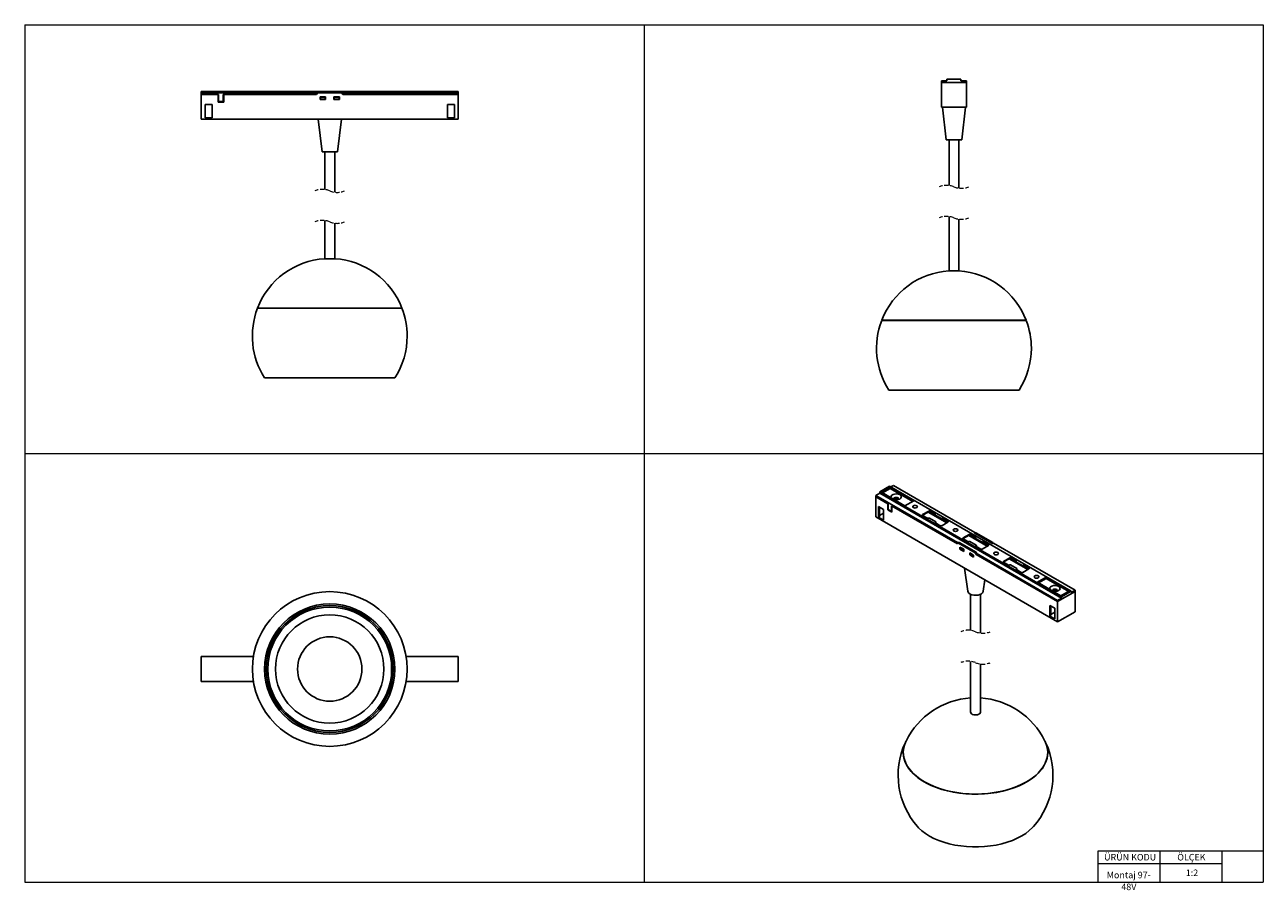
# Model space of a CAD drawing. Units: millimetres. Extents: x 20 to 820, y 15 to 574.
import ezdxf

# ---------------------------------------------------------------- set-up
doc = ezdxf.new("R2010")
doc.units = ezdxf.units.MM
doc.header["$LTSCALE"] = 2
doc.linetypes.add('HIDDEN', pattern=[1.905, 1.27, -0.635])
doc.styles.add('SLDTEXTSTYLE0', font='TXT', dxfattribs={"width": 0.75})

# ---------------------------------------------------------------- blocks, each defined once
blk = doc.blocks.new('SW_NOTE_0')
at = {"color": 0, "linetype": 'Continuous', "lineweight": 0, "char_height": 4.233, "attachment_point": 2, "style": 'SLDTEXTSTYLE0'}
for s, insert in [('Montaj 97-', (14.49, 5.46)), ('48V', (14.57, -2.19))]:
    blk.add_mtext(s, dxfattribs=dict(at, insert=insert))

msp = doc.modelspace()

# ---------------------------------------------------------------- linework, layer by layer
at = {"color": 7, "linetype": 'Continuous', "lineweight": 18}
for p, q in [((20, 574), (820, 574)), ((20, 574), (20, 20)), ((420, 574), (420, 20)), ((820, 574), (820, 20)), ((20, 297), (820, 297)), ((820, 40), (793.2, 40)), ((793.2, 40), (713.2, 40)), ((713.2, 40), (713.2, 20)), ((753.2, 40), (753.2, 20)), ((793.2, 40), (793.2, 20)), ((713.2, 32), (793.2, 32)), ((20, 20), (820, 20))]:
    msp.add_line(p, q, dxfattribs=at)
at = {"color": 7, "linetype": 'Continuous', "lineweight": 25}
for p, q in [((612.22, 536.74), (612.22, 537.74)), ((612.22, 537.74), (615.72, 537.74)), ((612.22, 536.74), (628.22, 536.74)), ((612.22, 536.74), (612.22, 520.74)), ((615.72, 537.74), (615.72, 538.74)), ((615.72, 538.74), (624.72, 538.74)), ((624.72, 538.74), (624.72, 537.74)), ((624.72, 537.74), (628.22, 537.74)), ((628.22, 536.74), (628.22, 537.74)), ((628.22, 536.74), (628.22, 520.74)), ((134, 530.91), (300, 530.91)), ((134, 530.91), (134, 529.91)), ((134, 528.91), (134, 529.91)), ((134, 529.91), (208.5, 529.91)), ((134, 528.91), (145.25, 528.91)), ((134, 512.91), (134, 528.91)), ((134, 528.91), (145, 528.91)), ((145, 528.91), (145, 523.91)), ((145.25, 524.41), (145.25, 528.91)), ((148.25, 528.91), (208.5, 528.91)), ((148.25, 524.41), (148.25, 528.91)), ((148.5, 528.91), (208.5, 528.91)), ((148.5, 523.91), (148.5, 528.91)), ((208.5, 528.91), (208.5, 529.91)), ((209.3, 529.91), (208.5, 529.91)), ((208.86, 529.63), (208.5, 528.91)), ((224.69, 529.91), (209.3, 529.91)), ((225.5, 529.91), (224.69, 529.91)), ((225.5, 528.91), (225.13, 529.63)), ((225.5, 529.91), (300, 529.91)), ((225.5, 528.91), (225.5, 529.91)), ((225.5, 528.91), (300, 528.91)), ((300, 529.91), (300, 530.91)), ((300, 528.91), (300, 529.91)), ((300, 528.91), (300, 512.91)), ((141, 522.41), (136.5, 522.41)), ((136.5, 522.41), (136.5, 513.91)), ((141, 513.91), (141, 522.41)), ((145.25, 524.41), (145, 524.41)), ((145, 523.91), (148.5, 523.91)), ((148.25, 524.41), (145.25, 524.41)), ((147, 523.91), (147, 524.41)), ((147.25, 523.91), (147.25, 524.41)), ((148.5, 524.41), (148.25, 524.41)), ((148.25, 523.91), (148.25, 524.41)), ((214.25, 527.41), (210.75, 527.41)), ((210.75, 527.41), (210.75, 525.71)), ((210.75, 525.71), (214.25, 525.71)), ((210.95, 527.21), (210.95, 525.91)), ((214.05, 527.21), (210.95, 527.21)), ((210.95, 525.91), (214.05, 525.91)), ((214.05, 525.91), (214.05, 527.21)), ((214.25, 525.71), (214.25, 527.41)), ((223.25, 527.41), (219.75, 527.41)), ((219.75, 527.41), (219.75, 525.71)), ((219.75, 525.71), (223.25, 525.71)), ((219.95, 527.21), (219.95, 525.91)), ((223.05, 527.21), (219.95, 527.21)), ((219.95, 525.91), (223.05, 525.91)), ((223.05, 525.91), (223.05, 527.21)), ((223.25, 525.71), (223.25, 527.41)), ((293, 522.41), (293, 513.91)), ((297.5, 522.41), (293, 522.41)), ((297.5, 513.91), (297.5, 522.41)), ((612.22, 520.74), (628.22, 520.74)), ((612.72, 520.74), (615.22, 499.74)), ((625.22, 499.74), (627.72, 520.74)), ((300, 512.91), (134, 512.91)), ((136.5, 513.91), (141, 513.91)), ((209.5, 512.91), (212, 491.91)), ((222, 491.91), (224.5, 512.91)), ((293, 513.91), (297.5, 513.91)), ((622, 499.74), (615.22, 499.74)), ((617.02, 499.74), (617.02, 470.12)), ((625.22, 499.74), (622, 499.74)), ((623.42, 468.41), (623.42, 499.74)), ((222, 491.91), (212, 491.91)), ((213.8, 491.91), (213.8, 467.51)), ((220.2, 465.8), (220.2, 491.91)), ((617.02, 450.12), (617.02, 415)), ((623.42, 415), (623.42, 448.41)), ((213.8, 447.51), (213.8, 422.83)), ((220.2, 422.83), (220.2, 445.8)), ((220.25, 422.83), (213.75, 422.83)), ((623.47, 415), (616.97, 415)), ((170.35, 390.94), (217, 390.94)), ((263.64, 390.84), (170.35, 390.84)), ((174.5, 390.94), (174.5, 390.84)), ((217, 390.94), (263.64, 390.94)), ((259.5, 390.84), (259.5, 390.94)), ((573.57, 383.1), (666.87, 383.1)), ((648.4, 383), (573.57, 383)), ((577.72, 383.1), (577.72, 383)), ((666.87, 383), (648.4, 383)), ((662.72, 383), (662.72, 383.1)), ((259.08, 345.84), (174.91, 345.84)), ((645.64, 338), (578.14, 338)), ((662.3, 338), (645.64, 338)), ((578.64, 275.77), (572.28, 272.1)), ((572.28, 272.1), (689.66, 204.34)), ((572.28, 272.1), (572.28, 271.28)), ((578.99, 275.16), (573.34, 271.9)), ((578.99, 274.43), (573.97, 271.53)), ((696.02, 208.01), (578.64, 275.77)), ((594.2, 266.39), (578.99, 275.16)), ((578.99, 274.43), (578.99, 275.16)), ((593.56, 266.02), (578.99, 274.43)), ((581.11, 276.39), (579.35, 275.37)), ((633.79, 245.98), (581.11, 276.39)), ((572.28, 271.28), (569.8, 269.86)), ((569.8, 269.86), (622.48, 239.44)), ((569.8, 269.04), (569.8, 269.86)), ((569.8, 269.04), (577.76, 264.45)), ((569.8, 255.97), (569.8, 269.04)), ((569.8, 269.04), (577.58, 264.55)), ((689.66, 203.52), (572.28, 271.28)), ((573.34, 271.9), (588.54, 263.12)), ((577.58, 264.55), (577.58, 260.47)), ((577.76, 260.77), (577.76, 264.45)), ((583.77, 267.3), (584.02, 267.09)), ((588.54, 263.12), (594.2, 266.39)), ((574.75, 260.87), (571.57, 262.71)), ((571.57, 262.71), (571.57, 255.77)), ((571.57, 255.77), (572.1, 256.08)), ((572.1, 262.41), (572.1, 256.08)), ((574.75, 258.42), (572.1, 256.89)), ((574.75, 253.93), (574.75, 260.87)), ((577.93, 260.67), (577.58, 260.47)), ((577.58, 260.47), (580.05, 259.04)), ((579.88, 259.55), (577.76, 260.77)), ((579.88, 259.55), (579.88, 263.22)), ((579.88, 263.22), (622.48, 238.63)), ((580.05, 259.65), (579.88, 259.55)), ((580.05, 263.12), (622.48, 238.63)), ((580.05, 259.04), (580.05, 263.12)), ((580.05, 259.65), (580.05, 259.65)), ((603.95, 259.77), (599.99, 257.49)), ((603.95, 259.36), (599.99, 257.08)), ((599.99, 257.08), (599.99, 257.49)), ((599.99, 256.92), (603.11, 255.12)), ((603.56, 259.14), (615.59, 252.2)), ((603.95, 259.36), (603.95, 259.77)), ((608.06, 257.98), (604.94, 259.77)), ((604.94, 259.36), (604.94, 259.77)), ((607.98, 257.61), (604.94, 259.36)), ((607.8, 257.41), (607.8, 257)), ((607.91, 257.57), (608.06, 257.65)), ((611.94, 254.92), (607.91, 257.24)), ((607.91, 256.83), (607.91, 257.24)), ((611.94, 254.51), (607.91, 256.83)), ((687.18, 188.21), (569.8, 255.97)), ((571.57, 255.77), (574.75, 253.93)), ((603.67, 255.12), (603.81, 255.2)), ((604.38, 255.2), (608.41, 252.87)), ((608.41, 252.55), (608.27, 252.47)), ((608.27, 252.14), (611.38, 250.34)), ((608.41, 252.14), (608.34, 252.1)), ((608.41, 252.14), (608.41, 252.55)), ((608.53, 252.3), (608.53, 252.71)), ((611.94, 254.51), (611.94, 254.92)), ((612.37, 250.34), (616.33, 252.63)), ((612.65, 255), (612.51, 254.92)), ((612.51, 254.51), (612.51, 254.92)), ((612.65, 254.59), (612.51, 254.51)), ((612.65, 254.59), (612.65, 255)), ((616.33, 253.2), (613.22, 255)), ((613.22, 254.59), (613.22, 255)), ((616.33, 252.79), (613.22, 254.59)), ((616.33, 252.79), (616.33, 253.2)), ((630.12, 244.67), (626.16, 242.38)), ((626.16, 241.98), (630.12, 244.26)), ((626.16, 241.98), (626.16, 242.38)), ((626.16, 241.81), (629.27, 240.02)), ((629.73, 244.04), (641.75, 237.1)), ((629.83, 240.02), (629.98, 240.1)), ((630.12, 244.26), (630.12, 244.67)), ((630.54, 240.1), (634.57, 237.77)), ((634.22, 242.87), (631.11, 244.67)), ((631.11, 244.26), (631.11, 244.67)), ((631.11, 244.26), (634.15, 242.51)), ((633.79, 245.98), (633.26, 245.67)), ((633.26, 245.67), (645.28, 238.73)), ((634.12, 245.67), (633.69, 245.42)), ((633.79, 245.48), (633.79, 245.98)), ((633.84, 245.34), (634.37, 245.65)), ((644.71, 239.06), (633.84, 245.34)), ((633.96, 242.3), (633.96, 241.89)), ((634.08, 242.47), (634.22, 242.55)), ((638.11, 239.81), (634.08, 242.14)), ((634.08, 241.73), (634.08, 242.14)), ((634.08, 241.73), (638.11, 239.4)), ((634.37, 245.65), (645.24, 239.37)), ((623.01, 239.75), (622.48, 239.44)), ((622.48, 238.63), (622.48, 239.44)), ((622.74, 239.07), (622.48, 238.63)), ((623.33, 239.45), (622.8, 239.14)), ((635.03, 232.81), (623.01, 239.75)), ((623.01, 239.26), (623.01, 239.75)), ((623.58, 239.42), (623.05, 239.11)), ((633.93, 232.84), (623.05, 239.11)), ((623.58, 239.42), (634.46, 233.14)), ((626.55, 235.06), (624.07, 236.48)), ((624.07, 236.48), (624.07, 235.1)), ((624.07, 235.1), (624.21, 235.18)), ((624.07, 235.1), (626.55, 233.67)), ((624.21, 236.24), (624.35, 236.32)), ((626.4, 234.97), (624.21, 236.24)), ((624.21, 236.24), (624.21, 235.18)), ((624.21, 235.18), (626.4, 233.91)), ((626.4, 234.97), (626.55, 235.06)), ((626.4, 233.91), (626.4, 234.97)), ((626.4, 233.91), (626.55, 233.99)), ((626.55, 233.67), (626.55, 235.06)), ((632.91, 231.38), (630.43, 232.81)), ((630.43, 232.81), (630.43, 231.42)), ((630.58, 232.57), (630.72, 232.65)), ((632.77, 231.3), (630.58, 232.57)), ((630.58, 232.57), (630.58, 231.5)), ((634.46, 233.14), (633.93, 232.84)), ((634.78, 232.73), (634.24, 232.43)), ((634.5, 231.69), (634.24, 232.43)), ((634.57, 237.44), (634.43, 237.36)), ((634.43, 237.04), (637.54, 235.24)), ((634.5, 237), (634.57, 237.04)), ((634.5, 232.51), (635.03, 232.81)), ((634.5, 232.51), (687.18, 202.09)), ((634.5, 231.69), (634.5, 232.51)), ((634.57, 237.04), (634.57, 237.44)), ((634.69, 237.2), (634.69, 237.61)), ((634.78, 232.73), (634.8, 232.68)), ((638.11, 239.4), (638.11, 239.81)), ((638.53, 235.24), (642.49, 237.53)), ((638.81, 239.89), (638.67, 239.81)), ((638.67, 239.4), (638.67, 239.81)), ((638.67, 239.4), (638.81, 239.49)), ((638.81, 239.49), (638.81, 239.89)), ((642.49, 238.1), (639.38, 239.89)), ((639.38, 239.49), (639.38, 239.89)), ((639.38, 239.49), (642.49, 237.69)), ((642.49, 237.69), (642.49, 238.1)), ((644.71, 239.06), (645.24, 239.37)), ((645.28, 238.73), (645.81, 239.04)), ((645.56, 238.96), (645.58, 238.9)), ((698.49, 208.63), (645.81, 239.04)), ((630.43, 231.42), (630.58, 231.5)), ((630.43, 231.42), (632.91, 229.99)), ((630.58, 231.5), (632.77, 230.24)), ((632.77, 231.3), (632.91, 231.38)), ((632.77, 230.24), (632.77, 231.3)), ((632.77, 230.24), (632.91, 230.32)), ((632.91, 229.99), (632.91, 231.38)), ((634.5, 231.69), (687.18, 201.28)), ((656.28, 229.57), (652.32, 227.28)), ((656.28, 229.16), (652.32, 226.87)), ((652.32, 226.87), (652.32, 227.28)), ((652.32, 226.71), (655.43, 224.91)), ((655.89, 228.93), (667.91, 221.99)), ((656, 224.91), (656.14, 224.99)), ((656.28, 229.16), (656.28, 229.57)), ((656.7, 224.99), (660.73, 222.67)), ((660.38, 227.77), (657.27, 229.57)), ((657.27, 229.16), (657.27, 229.57)), ((660.31, 227.4), (657.27, 229.16)), ((660.12, 227.2), (660.12, 226.79)), ((660.24, 227.36), (660.38, 227.44)), ((664.27, 224.71), (660.24, 227.04)), ((660.24, 226.63), (660.24, 227.04)), ((664.27, 224.3), (660.24, 226.63)), ((664.27, 224.3), (664.27, 224.71)), ((664.98, 224.79), (664.84, 224.71)), ((664.84, 224.3), (664.84, 224.71)), ((664.98, 224.38), (664.84, 224.3)), ((664.98, 224.38), (664.98, 224.79)), ((668.65, 222.99), (665.54, 224.79)), ((665.54, 224.38), (665.54, 224.79)), ((668.65, 222.59), (665.54, 224.38)), ((626.97, 222.97), (629.16, 207.97)), ((660.73, 222.34), (660.59, 222.26)), ((660.59, 221.93), (663.7, 220.14)), ((660.73, 221.93), (660.66, 221.89)), ((660.73, 221.93), (660.73, 222.34)), ((660.85, 222.1), (660.85, 222.5)), ((664.69, 220.14), (668.65, 222.42)), ((668.65, 222.59), (668.65, 222.99)), ((679.76, 216.99), (674.1, 213.73)), ((679.76, 216.26), (674.74, 213.36)), ((694.96, 208.22), (679.76, 216.99)), ((679.76, 216.26), (679.76, 216.99)), ((694.32, 207.85), (679.76, 216.26)), ((639.13, 207.97), (640.21, 215.33)), ((674.1, 213.73), (689.3, 204.95)), ((686.3, 208.11), (686.55, 207.9)), ((689.3, 204.95), (694.96, 208.22)), ((689.66, 204.34), (696.02, 208.01)), ((696.02, 207.2), (698.49, 208.63)), ((696.02, 208.01), (696.02, 207.2)), ((698.49, 207.81), (698.49, 208.63)), ((630.95, 205.99), (630.95, 182.67)), ((637.35, 180.96), (637.35, 205.99)), ((687.18, 201.28), (698.49, 207.81)), ((687.18, 202.09), (689.66, 203.52)), ((687.18, 201.28), (687.18, 202.09)), ((687.18, 201.28), (687.18, 188.21)), ((689.66, 203.52), (689.66, 204.34)), ((698.49, 207.81), (698.49, 194.74)), ((682.23, 198.83), (682.23, 191.89)), ((685.41, 196.99), (682.23, 198.83)), ((682.23, 191.89), (682.76, 192.19)), ((682.76, 198.52), (682.76, 192.19)), ((685.41, 194.54), (682.76, 193.01)), ((685.41, 190.05), (685.41, 196.99)), ((687.18, 188.21), (698.49, 194.74)), ((682.23, 191.89), (685.41, 190.05)), ((134, 165.72), (134, 149.72)), ((167.64, 165.72), (134, 165.72)), ((300, 165.72), (266.35, 165.72)), ((300, 165.72), (300, 149.72)), ((630.95, 162.67), (630.95, 129.89)), ((637.35, 129.89), (637.35, 160.96)), ((167.64, 149.72), (134, 149.72)), ((300, 149.72), (266.35, 149.72))]:
    msp.add_line(p, q, dxfattribs=at)
at = {"color": 8, "linetype": 'Continuous', "lineweight": 25}
for p, q in [((608.06, 257.65), (608.06, 257.98)), ((608.27, 252.14), (608.27, 252.47)), ((634.22, 242.55), (634.22, 242.87)), ((634.43, 237.04), (634.43, 237.36)), ((645.22, 238.77), (645.56, 238.96)), ((660.38, 227.44), (660.38, 227.77)), ((660.59, 221.93), (660.59, 222.26))]:
    msp.add_line(p, q, dxfattribs=at)
at = {"color": 7, "linetype": 'Continuous', "lineweight": 25, "flags": 128}
for points in [[(585.26, 267.55), (585.9, 268.07), (586.22, 268.68), (586.17, 269.31), (585.77, 269.91), (585.05, 270.4), (584.1, 270.72), (583.02, 270.85), (581.92, 270.78), (580.93, 270.5), (580.15, 270.04), (579.66, 269.47), (579.52, 268.84), (579.75, 268.21), (579.77, 268.18)], [(584.47, 267.21), (584.58, 267.56), (584.45, 267.94), (584.08, 268.26), (583.53, 268.47), (582.88, 268.54), (582.23, 268.47), (581.68, 268.26), (581.31, 267.94), (581.18, 267.56), (581.22, 267.34)], [(581.82, 268.17), (581.5, 267.89), (581.38, 267.56), (581.5, 267.23), (581.57, 267.15)], [(584.18, 267.13), (584.27, 267.23), (584.38, 267.56), (584.27, 267.89), (583.94, 268.17), (583.46, 268.36), (582.88, 268.43), (582.31, 268.36), (581.82, 268.17)], [(595.65, 261.81), (596.14, 262), (596.47, 262.28), (596.58, 262.61), (596.47, 262.94), (596.14, 263.22), (595.65, 263.41), (595.08, 263.48), (594.51, 263.41), (594.02, 263.22), (593.69, 262.94), (593.58, 262.61), (593.69, 262.28), (594.02, 262), (594.51, 261.81), (595.08, 261.74), (595.65, 261.81)], [(594.51, 263.41), (594.02, 263.22), (593.69, 262.94), (593.58, 262.61), (593.69, 262.28), (594.02, 262), (594.51, 261.81), (595.08, 261.74), (595.65, 261.81), (596.14, 262), (596.47, 262.28), (596.58, 262.61), (596.47, 262.94), (596.14, 263.22), (595.65, 263.41), (595.08, 263.48), (594.51, 263.41)], [(599.99, 257.08), (599.91, 257.02), (599.88, 257)], [(616.44, 252.71), (616.42, 252.73), (616.33, 252.79)], [(621.82, 246.71), (622.3, 246.89), (622.63, 247.18), (622.74, 247.51), (622.63, 247.84), (622.3, 248.12), (621.82, 248.31), (621.24, 248.37), (620.67, 248.31), (620.18, 248.12), (619.86, 247.84), (619.74, 247.51), (619.86, 247.18), (620.18, 246.89), (620.67, 246.71), (621.24, 246.64), (621.82, 246.71)], [(620.67, 248.31), (620.18, 248.12), (619.86, 247.84), (619.74, 247.51), (619.86, 247.18), (620.18, 246.89), (620.67, 246.71), (621.24, 246.64), (621.82, 246.71), (622.3, 246.89), (622.63, 247.18), (622.74, 247.51), (622.63, 247.84), (622.3, 248.12), (621.82, 248.31), (621.24, 248.37), (620.67, 248.31)], [(626.05, 241.89), (626.07, 241.91), (626.16, 241.98)], [(642.49, 237.69), (642.58, 237.63), (642.6, 237.61)], [(647.98, 231.6), (648.47, 231.79), (648.79, 232.07), (648.91, 232.4), (648.79, 232.73), (648.47, 233.02), (647.98, 233.2), (647.41, 233.27), (646.83, 233.2), (646.34, 233.02), (646.02, 232.73), (645.91, 232.4), (646.02, 232.07), (646.34, 231.79), (646.83, 231.6), (647.41, 231.54), (647.98, 231.6)], [(646.83, 233.2), (646.34, 233.02), (646.02, 232.73), (645.91, 232.4), (646.02, 232.07), (646.34, 231.79), (646.83, 231.6), (647.41, 231.54), (647.98, 231.6), (648.47, 231.79), (648.79, 232.07), (648.91, 232.4), (648.79, 232.73), (648.47, 233.02), (647.98, 233.2), (647.41, 233.27), (646.83, 233.2)], [(652.32, 226.87), (652.23, 226.81), (652.21, 226.79)], [(668.76, 222.5), (668.74, 222.52), (668.65, 222.59)], [(674.14, 216.5), (674.63, 216.69), (674.95, 216.97), (675.07, 217.3), (674.95, 217.63), (674.63, 217.91), (674.14, 218.1), (673.57, 218.17), (672.99, 218.1), (672.51, 217.91), (672.18, 217.63), (672.07, 217.3), (672.18, 216.97), (672.51, 216.69), (672.99, 216.5), (673.57, 216.43), (674.14, 216.5)], [(672.99, 218.1), (672.51, 217.91), (672.18, 217.63), (672.07, 217.3), (672.18, 216.97), (672.51, 216.69), (672.99, 216.5), (673.57, 216.43), (674.14, 216.5), (674.63, 216.69), (674.95, 216.97), (675.07, 217.3), (674.95, 217.63), (674.63, 217.91), (674.14, 218.1), (673.57, 218.17), (672.99, 218.1)], [(687.79, 208.36), (688.43, 208.88), (688.75, 209.49), (688.7, 210.13), (688.3, 210.72), (687.58, 211.21), (686.63, 211.53), (685.55, 211.67), (684.45, 211.59), (683.46, 211.31), (682.68, 210.85), (682.19, 210.28), (682.06, 209.65), (682.28, 209.02), (682.3, 208.99)], [(687, 208.02), (687.11, 208.37), (686.98, 208.75), (686.61, 209.07), (686.06, 209.28), (685.41, 209.35), (684.76, 209.28), (684.21, 209.07), (683.84, 208.75), (683.71, 208.37), (683.76, 208.15)], [(684.35, 208.98), (684.03, 208.7), (683.91, 208.37), (684.03, 208.04), (684.1, 207.96)], [(686.71, 207.94), (686.8, 208.04), (686.91, 208.37), (686.8, 208.7), (686.47, 208.98), (685.99, 209.17), (685.41, 209.24), (684.84, 209.17), (684.35, 208.98)], [(638.71, 207.03), (637.99, 206.37), (636.99, 205.84), (635.77, 205.48), (634.44, 205.33), (633.08, 205.39), (631.8, 205.66), (630.7, 206.12), (629.85, 206.74), (629.32, 207.46), (629.16, 207.97)], [(639.13, 207.97), (639.09, 207.79), (638.71, 207.03)], [(637.35, 130.22), (637.37, 130.12), (637.33, 129.5), (636.94, 128.93), (636.25, 128.46), (635.33, 128.14), (634.28, 128.01), (633.22, 128.09), (632.26, 128.36), (631.5, 128.8), (631.03, 129.35), (630.9, 129.97), (630.95, 130.22)], [(633.21, 128.12), (632.22, 128.41), (631.47, 128.88), (631.03, 129.47), (630.95, 129.89)], [(637.35, 129.89), (637.32, 129.67), (637, 129.05), (636.33, 128.54), (635.4, 128.19), (634.32, 128.04), (633.21, 128.12)], [(589.27, 111.19), (589.09, 110.82), (588.21, 108.52), (587.68, 106.19), (587.5, 103.85), (587.68, 101.5), (588.21, 99.17), (589.09, 96.88), (590.31, 94.64), (591.87, 92.47), (593.75, 90.38), (595.94, 88.4), (598.41, 86.54), (601.16, 84.8)], [(601.16, 84.8), (604.16, 83.22), (607.39, 81.79), (610.82, 80.53), (614.43, 79.44), (618.19, 78.54), (622.07, 77.83), (626.05, 77.33), (630.08, 77.02), (634.15, 76.92), (638.21, 77.02), (642.25, 77.33), (646.22, 77.83), (650.1, 78.54), (653.86, 79.44), (657.47, 80.53), (660.9, 81.79), (664.13, 83.22), (667.13, 84.8), (669.88, 86.54), (672.36, 88.4), (674.55, 90.38), (676.42, 92.47), (677.98, 94.64), (679.21, 96.88), (680.09, 99.17), (680.62, 101.5), (680.79, 103.85), (680.62, 106.19), (680.09, 108.52), (679.21, 110.82), (679.03, 111.19)], [(680.36, 100.09), (679.63, 97.78), (678.55, 95.52), (677.14, 93.31), (675.4, 91.19), (673.34, 89.16), (670.99, 87.25), (668.35, 85.45), (665.46, 83.8), (662.33, 82.3), (658.98, 80.97), (655.44, 79.81), (651.74, 78.83), (647.91, 78.03), (643.97, 77.44), (639.96, 77.05), (635.91, 76.85), (631.84, 76.87), (627.79, 77.09), (623.78, 77.51), (619.86, 78.13), (616.04, 78.95), (612.36, 79.95), (608.85, 81.14), (605.53, 82.5), (602.43, 84.02), (599.57, 85.69), (596.97, 87.5), (594.66, 89.43), (592.64, 91.47), (590.95, 93.61), (589.58, 95.82), (588.55, 98.09), (587.86, 100.41), (587.53, 102.75), (587.5, 103.81)], [(680.79, 103.81), (680.74, 102.43), (680.36, 100.09)], [(671.65, 56), (670.95, 55.24), (668.91, 53.33), (666.57, 51.53), (663.96, 49.87), (661.09, 48.36), (657.99, 47), (654.69, 45.82), (651.21, 44.81), (647.59, 44), (643.86, 43.38), (640.04, 42.97), (636.17, 42.75), (632.28, 42.75), (628.41, 42.95), (624.59, 43.36), (620.85, 43.97), (617.22, 44.78), (613.74, 45.78), (610.43, 46.95), (607.32, 48.3), (604.44, 49.81), (601.82, 51.47), (599.47, 53.26), (597.42, 55.16), (596.64, 56)]]:
    msp.add_lwpolyline(points, dxfattribs=at)
at = {"color": 7, "linetype": 'Continuous', "lineweight": 25}
for radius in [50, 42.08, 41, 40, 35, 20.81]:
    msp.add_circle((217, 157.72), radius, dxfattribs=at)
for centre, radius, start, end in [((209.3, 529.41), 0.5, 89.99363, 153.44006), ((224.69, 529.41), 0.5, 26.55974, 90.00652), ((217, 372.94), 50, 93.72687, 158.8998), ((217, 372.94), 50, 21.10036, 86.27298), ((620.22, 365.1), 50, 93.72687, 158.89979), ((620.22, 365.1), 50, 21.10036, 86.27298), ((217, 372.84), 50, 158.89981, 212.68362), ((217, 372.84), 50, 0.00003, 21.10016), ((620.22, 365), 50, 158.89981, 212.68362), ((620.22, 365), 50, 0.00008, 21.10011), ((217, 372.84), 50, 327.31637, 0.00001), ((620.22, 365), 50, 327.31637, 0.00001), ((582.88, 265.72), 1.98, 47.37368, 133.06303), ((582.86, 272.24), 5.27, 255.94358, 297.01954), ((582.9, 265.79), 1.74, 60.29643, 131.68516), ((600.1, 257.2), 0.306, 110.78343, 249.21657), ((604.45, 258.82), 1.08, 62.61246, 117.38754), ((604.45, 258.41), 1.08, 62.60447, 117.39553), ((607.98, 257.41), 0.175, 110.78654, 249.21346), ((608, 257.02), 0.201, 185.69925, 245.62961), ((607.99, 257.81), 0.175, 290.78621, 69.21379), ((603.39, 255.67), 0.615, 242.61726, 297.38274), ((604.1, 254.66), 0.615, 62.61729, 117.38271), ((608.33, 252.3), 0.175, 110.77659, 249.22341), ((608.35, 252.71), 0.175, 290.77739, 69.22327), ((608.33, 252.32), 0.201, 294.38858, 354.2942), ((611.87, 251.3), 1.08, 242.60452, 297.39548), ((612.23, 255.46), 0.615, 242.6037, 297.3963), ((612.23, 255.05), 0.615, 242.61768, 297.38232), ((612.93, 254.45), 0.615, 62.60725, 117.39275), ((612.93, 254.04), 0.615, 62.61729, 117.38271), ((616.22, 252.92), 0.306, 290.78371, 69.21592), ((626.27, 242.1), 0.306, 110.78359, 249.21623), ((629.55, 240.56), 0.615, 242.61732, 297.38268), ((630.26, 239.55), 0.615, 62.61733, 117.38267), ((630.61, 243.71), 1.08, 62.61246, 117.38754), ((630.61, 243.31), 1.08, 62.60448, 117.39552), ((634.14, 242.3), 0.175, 110.78022, 249.21978), ((634.16, 241.91), 0.201, 185.69734, 245.63091), ((634.22, 245.44), 0.251, 54.26311, 114.43464), ((634.16, 242.71), 0.175, 290.78629, 69.21371), ((622.91, 238.95), 0.216, 50.10532, 145.43633), ((623.44, 239.22), 0.25, 54.23908, 114.44517), ((633.51, 232.18), 0.774, 18.2707, 57.25195), ((634.49, 237.2), 0.175, 110.78633, 249.21367), ((634.04, 232.49), 0.774, 18.2707, 57.25195), ((634.51, 237.61), 0.175, 290.78635, 69.21365), ((634.49, 237.22), 0.201, 294.37145, 354.30525), ((638.04, 236.2), 1.08, 242.61133, 297.38867), ((638.39, 240.36), 0.615, 242.60337, 297.39663), ((638.39, 239.95), 0.615, 242.61735, 297.38265), ((639.1, 239.35), 0.615, 62.60726, 117.39274), ((639.1, 238.94), 0.615, 62.6173, 117.3827), ((642.38, 237.81), 0.306, 290.78359, 69.21623), ((644.82, 238.72), 0.774, 18.27481, 57.24987), ((652.43, 226.99), 0.306, 110.78382, 249.21618), ((655.71, 225.46), 0.615, 242.61027, 297.38973), ((656.42, 224.45), 0.615, 62.61014, 117.38986), ((656.77, 228.61), 1.08, 62.60839, 117.39161), ((656.77, 228.2), 1.08, 62.61239, 117.38761), ((660.32, 226.81), 0.201, 185.69057, 245.62838), ((660.3, 227.2), 0.175, 110.78314, 249.21686), ((660.32, 227.61), 0.175, 290.78159, 69.21841), ((664.55, 225.25), 0.615, 242.61027, 297.38973), ((664.55, 224.85), 0.615, 242.60525, 297.39475), ((665.26, 224.24), 0.615, 62.61061, 117.38939), ((665.26, 223.84), 0.615, 62.60559, 117.39441), ((660.66, 222.1), 0.175, 110.78662, 249.21403), ((660.67, 222.5), 0.175, 290.78649, 69.21351), ((660.65, 222.12), 0.201, 294.36993, 354.30703), ((664.2, 221.09), 1.08, 242.60987, 297.39013), ((668.55, 222.71), 0.306, 290.7836, 69.21565), ((685.41, 206.53), 1.98, 47.37258, 133.0635), ((685.39, 213.05), 5.27, 255.9436, 297.01906), ((685.43, 206.6), 1.74, 60.29669, 131.6841), ((634.15, 89.15), 50, 93.66954, 153.83958), ((634.15, 89.15), 50, 26.16042, 86.33046), ((634.15, 89.07), 50, 155.38821, 221.4011), ((634.15, 89.07), 50, 318.59891, 24.61179)]:
    msp.add_arc(centre, radius, start, end, dxfattribs=at)
at = {"color": 7, "linetype": 'HIDDEN', "lineweight": 18}
for centre, radius, start, end in [((212.22, 455.19), 12.42, 67.38014, 112.61986), ((221.77, 478.11), 12.42, 247.38014, 292.61986), ((615.44, 457.8), 12.41, 67.38014, 112.61986), ((624.99, 480.72), 12.41, 247.38014, 292.61986), ((615.44, 437.8), 12.41, 67.38014, 112.61986), ((624.99, 460.72), 12.41, 247.38014, 292.61986), ((212.22, 435.19), 12.42, 67.38014, 112.61986), ((221.77, 458.11), 12.42, 247.38014, 292.61986), ((629.37, 170.36), 12.42, 67.38014, 112.61986), ((638.92, 193.28), 12.42, 247.38014, 292.61986), ((629.37, 150.36), 12.42, 67.38014, 112.61986), ((638.92, 173.28), 12.42, 247.38014, 292.61986)]:
    msp.add_arc(centre, radius, start, end, dxfattribs=at)

# ---------------------------------------------------------------- block references
at = {"color": 7, "linetype": 'Continuous', "lineweight": 0}
msp.add_blockref('SW_NOTE_0', (718.63, 21.27), dxfattribs=at)

# ---------------------------------------------------------------- texts
at = {"color": 7, "linetype": 'Continuous', "lineweight": 0, "char_height": 4.233, "attachment_point": 1, "style": 'SLDTEXTSTYLE0'}
for s, insert in [('ÜRÜN KODU', (717.22, 38.23)), ('ÖLÇEK', (764.49, 38.23)), ('1:2', (769.97, 28.16))]:
    msp.add_mtext(s, dxfattribs=dict(at, insert=insert))

doc.saveas('drawing.dxf')
